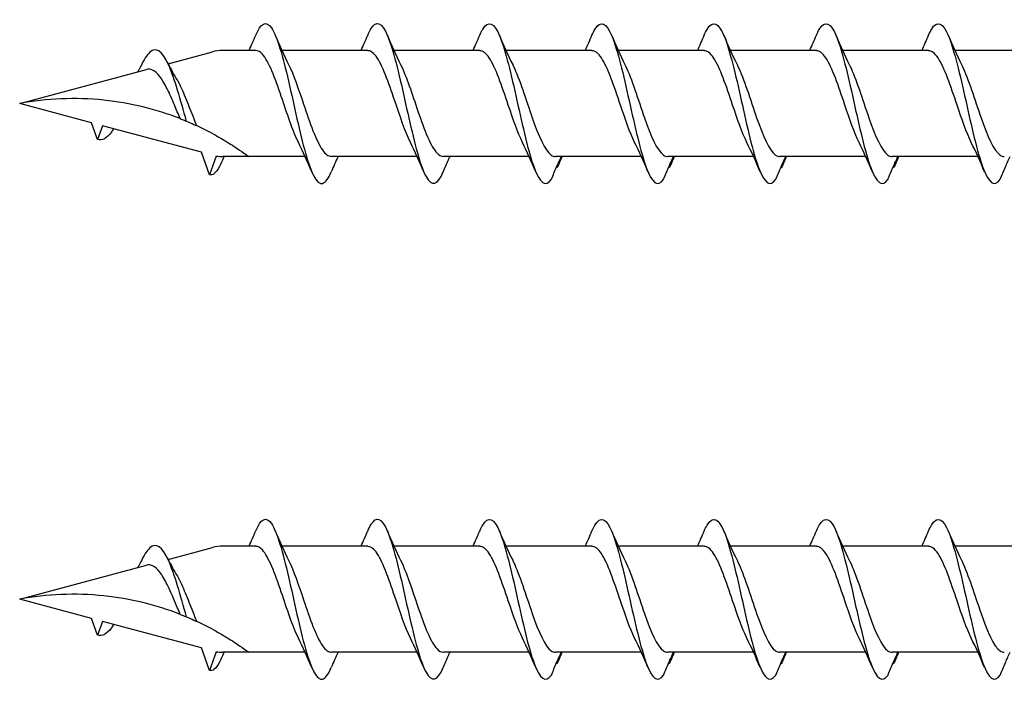
# Model space of a CAD drawing. Units: millimetres. Extents: x 180 to 852, y 230 to 2683.
# Drawn here: x 252 to 302, y 1015 to 1048 of the extents above; entities that cross this region are included whole.
import ezdxf

# ---------------------------------------------------------------- set-up
doc = ezdxf.new("R2010")
doc.units = ezdxf.units.MM
doc.layers.add('SuP-Sichtbare-Kanten', color=7, linetype='Continuous', lineweight=25)

msp = doc.modelspace()

# ---------------------------------------------------------------- linework, layer by layer
at = {"layer": 'SuP-Sichtbare-Kanten'}
for p, q in [((259.694, 1046.25), (261.929, 1046.849)), ((264.111, 1046.918), (262.451, 1046.918)), ((269.762, 1046.918), (265.438, 1046.918)), ((275.412, 1046.918), (271.089, 1046.918)), ((281.072, 1046.918), (276.749, 1046.918)), ((286.732, 1046.918), (282.408, 1046.918)), ((292.392, 1046.918), (288.068, 1046.918)), ((298.052, 1046.918), (293.728, 1046.918)), ((303.712, 1046.918), (299.388, 1046.918)), ((252.206, 1044.244), (258.597, 1045.956)), ((255.826, 1043.274), (252.206, 1044.244)), ((256.131, 1042.435), (255.826, 1043.274)), ((256.383, 1043.125), (256.131, 1042.435)), ((261.369, 1041.789), (256.383, 1043.125)), ((261.782, 1040.653), (261.369, 1041.789)), ((262.125, 1041.596), (261.782, 1040.653)), ((263.758, 1041.57), (262.451, 1041.57)), ((266.601, 1041.57), (263.758, 1041.57)), ((272.252, 1041.57), (267.928, 1041.57)), ((277.902, 1041.57), (273.579, 1041.57)), ((283.562, 1041.57), (279.239, 1041.57)), ((289.222, 1041.57), (284.899, 1041.57)), ((294.882, 1041.57), (290.558, 1041.57)), ((300.542, 1041.57), (296.218, 1041.57)), ((259.694, 1021.25), (261.929, 1021.849)), ((264.111, 1021.918), (262.451, 1021.918)), ((269.762, 1021.918), (265.438, 1021.918)), ((275.412, 1021.918), (271.089, 1021.918)), ((281.072, 1021.918), (276.749, 1021.918)), ((286.732, 1021.918), (282.408, 1021.918)), ((292.392, 1021.918), (288.068, 1021.918)), ((298.052, 1021.918), (293.728, 1021.918)), ((303.712, 1021.918), (299.388, 1021.918)), ((252.206, 1019.244), (258.597, 1020.956)), ((255.826, 1018.274), (252.206, 1019.244)), ((256.131, 1017.435), (255.826, 1018.274)), ((256.383, 1018.125), (256.131, 1017.435)), ((261.369, 1016.789), (256.383, 1018.125)), ((261.782, 1015.653), (261.369, 1016.789)), ((262.125, 1016.596), (261.782, 1015.653)), ((263.758, 1016.57), (262.451, 1016.57)), ((266.601, 1016.57), (263.758, 1016.57)), ((272.252, 1016.57), (267.928, 1016.57)), ((277.902, 1016.57), (273.579, 1016.57)), ((283.562, 1016.57), (279.239, 1016.57)), ((289.222, 1016.57), (284.899, 1016.57)), ((294.882, 1016.57), (290.558, 1016.57)), ((300.542, 1016.57), (296.218, 1016.57))]:
    msp.add_line(p, q, dxfattribs=at)
for centre, start, end in [((262.451, 1044.9), 90, 105), ((262.451, 1043.588), 260.7046, 270), ((262.451, 1019.9), 90, 105), ((262.451, 1018.588), 260.7046, 270)]:
    msp.add_arc(centre, 2.018, start, end, dxfattribs=at)
for points, knots in [([(264.113, 1047.685), (264.376, 1048.297), (264.64, 1048.445), (264.903, 1048.064), (265.19, 1047.647), (265.478, 1046.609), (265.766, 1045.369), (266.051, 1044.141), (266.336, 1042.747), (266.621, 1041.743), (266.908, 1040.733), (267.194, 1040.144), (267.481, 1040.214), (267.63, 1040.25), (267.778, 1040.457), (267.926, 1040.803)], [1.021466, 1.021466, 1.021466, 1.021466, 1.89948, 1.89948, 1.89948, 2.859089, 2.859089, 2.859089, 3.809655, 3.809655, 3.809655, 4.766726, 4.766726, 4.766726, 5.26172, 5.26172, 5.26172, 5.26172]), ([(269.764, 1047.68), (269.879, 1047.951), (269.994, 1048.14), (270.11, 1048.225), (270.398, 1048.438), (270.687, 1047.988), (270.976, 1047.059), (271.262, 1046.141), (271.547, 1044.779), (271.833, 1043.518), (272.123, 1042.236), (272.414, 1041.093), (272.704, 1040.561), (272.994, 1040.028), (273.285, 1040.119), (273.575, 1040.797)], [7.304651, 7.304651, 7.304651, 7.304651, 7.689362, 7.689362, 7.689362, 8.652764, 8.652764, 8.652764, 9.605566, 9.605566, 9.605566, 10.574268, 10.574268, 10.574268, 11.542971, 11.542971, 11.542971, 11.542971]), ([(275.414, 1047.684), (275.463, 1047.8), (275.513, 1047.901), (275.562, 1047.984), (275.851, 1048.471), (276.139, 1048.332), (276.428, 1047.623), (276.714, 1046.923), (277, 1045.685), (277.285, 1044.404), (277.576, 1043.102), (277.866, 1041.791), (278.156, 1041.011), (278.447, 1040.23), (278.737, 1040.003), (279.027, 1040.421)], [13.587836, 13.587836, 13.587836, 13.587836, 13.752084, 13.752084, 13.752084, 14.715487, 14.715487, 14.715487, 15.668289, 15.668289, 15.668289, 16.636991, 16.636991, 16.636991, 17.605693, 17.605693, 17.605693, 17.605693]), ([(281.074, 1047.684), (281.123, 1047.8), (281.173, 1047.901), (281.222, 1047.984), (281.511, 1048.471), (281.799, 1048.332), (282.088, 1047.623), (282.374, 1046.923), (282.659, 1045.685), (282.945, 1044.404), (283.235, 1043.102), (283.526, 1041.791), (283.816, 1041.011), (284.107, 1040.23), (284.397, 1040.003), (284.687, 1040.421)], [13.587836, 13.587836, 13.587836, 13.587836, 13.752084, 13.752084, 13.752084, 14.715487, 14.715487, 14.715487, 15.668289, 15.668289, 15.668289, 16.636991, 16.636991, 16.636991, 17.605693, 17.605693, 17.605693, 17.605693]), ([(286.734, 1047.684), (286.783, 1047.8), (286.832, 1047.901), (286.882, 1047.984), (287.171, 1048.471), (287.459, 1048.332), (287.748, 1047.623), (288.034, 1046.923), (288.319, 1045.685), (288.605, 1044.404), (288.895, 1043.102), (289.186, 1041.791), (289.476, 1041.011), (289.767, 1040.23), (290.057, 1040.003), (290.347, 1040.421)], [13.587836, 13.587836, 13.587836, 13.587836, 13.752084, 13.752084, 13.752084, 14.715487, 14.715487, 14.715487, 15.668289, 15.668289, 15.668289, 16.636991, 16.636991, 16.636991, 17.605693, 17.605693, 17.605693, 17.605693]), ([(292.394, 1047.684), (292.443, 1047.8), (292.492, 1047.901), (292.542, 1047.984), (292.83, 1048.471), (293.119, 1048.332), (293.408, 1047.623), (293.694, 1046.923), (293.979, 1045.685), (294.265, 1044.404), (294.555, 1043.102), (294.846, 1041.791), (295.136, 1041.011), (295.426, 1040.23), (295.717, 1040.003), (296.007, 1040.421)], [13.587836, 13.587836, 13.587836, 13.587836, 13.752084, 13.752084, 13.752084, 14.715487, 14.715487, 14.715487, 15.668289, 15.668289, 15.668289, 16.636991, 16.636991, 16.636991, 17.605693, 17.605693, 17.605693, 17.605693]), ([(298.054, 1047.684), (298.103, 1047.8), (298.152, 1047.901), (298.202, 1047.984), (298.49, 1048.471), (298.779, 1048.332), (299.068, 1047.623), (299.354, 1046.923), (299.639, 1045.685), (299.925, 1044.404), (300.215, 1043.102), (300.506, 1041.791), (300.796, 1041.011), (301.086, 1040.23), (301.377, 1040.003), (301.667, 1040.421)], [13.587836, 13.587836, 13.587836, 13.587836, 13.752084, 13.752084, 13.752084, 14.715487, 14.715487, 14.715487, 15.668289, 15.668289, 15.668289, 16.636991, 16.636991, 16.636991, 17.605693, 17.605693, 17.605693, 17.605693]), ([(260.621, 1043.352), (260.321, 1044.414), (260.02, 1045.514), (259.719, 1046.188), (259.405, 1046.895), (259.09, 1047.115), (258.775, 1046.832), (258.62, 1046.693), (258.465, 1046.437), (258.31, 1046.117)], [2.861299, 2.861299, 2.861299, 2.861299, 3.864192, 3.864192, 3.864192, 4.91465, 4.91465, 4.91465, 5.431994, 5.431994, 5.431994, 5.431994]), ([(266.266, 1042.28), (265.978, 1042.864), (265.69, 1043.757), (265.402, 1044.605), (265.085, 1045.539), (264.768, 1046.381), (264.451, 1046.729), (264.338, 1046.853), (264.225, 1046.912), (264.111, 1046.91)], [-3.966443, -3.966443, -3.966443, -3.966443, -3.005947, -3.005947, -3.005947, -1.948699, -1.948699, -1.948699, -1.570796, -1.570796, -1.570796, -1.570796]), ([(271.916, 1042.281), (271.654, 1042.814), (271.392, 1043.599), (271.129, 1044.379), (270.814, 1045.315), (270.499, 1046.205), (270.184, 1046.629), (270.043, 1046.818), (269.902, 1046.91), (269.762, 1046.909)], [-10.249629, -10.249629, -10.249629, -10.249629, -9.374264, -9.374264, -9.374264, -8.322931, -8.322931, -8.322931, -7.853982, -7.853982, -7.853982, -7.853982]), ([(277.567, 1042.283), (277.328, 1042.768), (277.09, 1043.458), (276.851, 1044.167), (276.531, 1045.119), (276.21, 1046.067), (275.89, 1046.549), (275.731, 1046.789), (275.572, 1046.909), (275.412, 1046.909)], [-16.532814, -16.532814, -16.532814, -16.532814, -15.736685, -15.736685, -15.736685, -14.668498, -14.668498, -14.668498, -14.137167, -14.137167, -14.137167, -14.137167]), ([(283.227, 1042.283), (282.988, 1042.768), (282.749, 1043.458), (282.511, 1044.167), (282.191, 1045.119), (281.87, 1046.067), (281.55, 1046.549), (281.391, 1046.789), (281.232, 1046.909), (281.072, 1046.909)], [-16.532814, -16.532814, -16.532814, -16.532814, -15.736685, -15.736685, -15.736685, -14.668498, -14.668498, -14.668498, -14.137167, -14.137167, -14.137167, -14.137167]), ([(288.887, 1042.283), (288.648, 1042.768), (288.409, 1043.458), (288.171, 1044.167), (287.85, 1045.119), (287.53, 1046.067), (287.21, 1046.549), (287.051, 1046.789), (286.892, 1046.909), (286.732, 1046.909)], [-16.532814, -16.532814, -16.532814, -16.532814, -15.736685, -15.736685, -15.736685, -14.668498, -14.668498, -14.668498, -14.137167, -14.137167, -14.137167, -14.137167]), ([(294.547, 1042.283), (294.308, 1042.768), (294.069, 1043.458), (293.831, 1044.167), (293.51, 1045.119), (293.19, 1046.067), (292.87, 1046.549), (292.711, 1046.789), (292.551, 1046.909), (292.392, 1046.909)], [-16.532814, -16.532814, -16.532814, -16.532814, -15.736685, -15.736685, -15.736685, -14.668498, -14.668498, -14.668498, -14.137167, -14.137167, -14.137167, -14.137167]), ([(300.206, 1042.283), (299.968, 1042.768), (299.729, 1043.458), (299.491, 1044.167), (299.17, 1045.119), (298.85, 1046.067), (298.53, 1046.549), (298.371, 1046.789), (298.211, 1046.909), (298.052, 1046.909)], [-16.532814, -16.532814, -16.532814, -16.532814, -15.736685, -15.736685, -15.736685, -14.668498, -14.668498, -14.668498, -14.137167, -14.137167, -14.137167, -14.137167]), ([(258.171, 1045.842), (258.195, 1045.889), (258.219, 1045.935), (258.265, 1046.028), (258.287, 1046.074), (258.31, 1046.121)], [0.09346723, 0.09346723, 0.09346723, 0.09346723, 0.10959337, 0.10959337, 0.12531801, 0.12531801, 0.12531801, 0.12531801]), ([(265.774, 1046.206), (266.025, 1045.696), (266.275, 1044.958), (266.526, 1044.212), (266.843, 1043.271), (267.159, 1042.355), (267.476, 1041.901), (267.626, 1041.685), (267.777, 1041.578), (267.928, 1041.578)], [2.316742, 2.316742, 2.316742, 2.316742, 3.153372, 3.153372, 3.153372, 4.208973, 4.208973, 4.208973, 4.712389, 4.712389, 4.712389, 4.712389]), ([(271.424, 1046.207), (271.715, 1045.617), (272.006, 1044.71), (272.298, 1043.854), (272.618, 1042.91), (272.939, 1042.067), (273.26, 1041.736), (273.366, 1041.626), (273.473, 1041.574), (273.579, 1041.577)], [8.599927, 8.599927, 8.599927, 8.599927, 9.570965, 9.570965, 9.570965, 10.641448, 10.641448, 10.641448, 10.995574, 10.995574, 10.995574, 10.995574]), ([(277.075, 1046.207), (277.084, 1046.189), (277.093, 1046.17), (277.103, 1046.15), (277.422, 1045.484), (277.742, 1044.44), (278.061, 1043.525), (278.381, 1042.61), (278.7, 1041.862), (279.019, 1041.642), (279.089, 1041.594), (279.159, 1041.572), (279.229, 1041.574)], [14.883113, 14.883113, 14.883113, 14.883113, 14.914179, 14.914179, 14.914179, 15.980151, 15.980151, 15.980151, 17.045272, 17.045272, 17.045272, 17.27876, 17.27876, 17.27876, 17.27876]), ([(282.735, 1046.207), (282.744, 1046.189), (282.753, 1046.17), (282.763, 1046.15), (283.082, 1045.484), (283.402, 1044.44), (283.721, 1043.525), (284.041, 1042.61), (284.36, 1041.862), (284.679, 1041.642), (284.749, 1041.594), (284.819, 1041.572), (284.889, 1041.574)], [14.883113, 14.883113, 14.883113, 14.883113, 14.914179, 14.914179, 14.914179, 15.980151, 15.980151, 15.980151, 17.045272, 17.045272, 17.045272, 17.27876, 17.27876, 17.27876, 17.27876]), ([(288.395, 1046.207), (288.404, 1046.189), (288.413, 1046.17), (288.423, 1046.15), (288.742, 1045.484), (289.062, 1044.44), (289.381, 1043.525), (289.7, 1042.61), (290.02, 1041.862), (290.339, 1041.642), (290.409, 1041.594), (290.479, 1041.572), (290.549, 1041.574)], [14.883113, 14.883113, 14.883113, 14.883113, 14.914179, 14.914179, 14.914179, 15.980151, 15.980151, 15.980151, 17.045272, 17.045272, 17.045272, 17.27876, 17.27876, 17.27876, 17.27876]), ([(294.055, 1046.207), (294.064, 1046.189), (294.073, 1046.17), (294.082, 1046.15), (294.402, 1045.484), (294.722, 1044.44), (295.041, 1043.525), (295.36, 1042.61), (295.68, 1041.862), (295.999, 1041.642), (296.069, 1041.594), (296.139, 1041.572), (296.209, 1041.574)], [14.883113, 14.883113, 14.883113, 14.883113, 14.914179, 14.914179, 14.914179, 15.980151, 15.980151, 15.980151, 17.045272, 17.045272, 17.045272, 17.27876, 17.27876, 17.27876, 17.27876]), ([(299.714, 1046.207), (299.724, 1046.189), (299.733, 1046.17), (299.742, 1046.15), (300.062, 1045.484), (300.381, 1044.44), (300.701, 1043.525), (301.02, 1042.61), (301.34, 1041.862), (301.659, 1041.642), (301.729, 1041.594), (301.799, 1041.572), (301.869, 1041.574)], [14.883113, 14.883113, 14.883113, 14.883113, 14.914179, 14.914179, 14.914179, 15.980151, 15.980151, 15.980151, 17.045272, 17.045272, 17.045272, 17.27876, 17.27876, 17.27876, 17.27876]), ([(260.3, 1043.481), (260.206, 1043.706), (260.111, 1043.938), (259.894, 1044.456), (259.772, 1044.734), (259.526, 1045.227), (259.404, 1045.438), (259.155, 1045.762), (259.032, 1045.874), (258.804, 1045.975), (258.702, 1045.984), (258.597, 1045.956)], [0.5513387, 0.5513387, 0.5513387, 0.5513387, 0.6263166, 0.6263166, 0.7195368, 0.7195368, 0.8096423, 0.8096423, 0.8966728, 0.8966728, 0.9658893, 0.9658893, 0.9658893, 0.9658893]), ([(260.089, 1045.529), (260.183, 1045.373), (260.274, 1045.195), (260.495, 1044.72), (260.62, 1044.413), (260.874, 1043.774), (260.999, 1043.45), (261.126, 1043.14), (261.128, 1043.134), (261.13, 1043.128)], [0.9579235, 0.9579235, 0.9579235, 0.9579235, 1.0273012, 1.0273012, 1.1262072, 1.1262072, 1.2283131, 1.2283131, 1.2302765, 1.2302765, 1.2302765, 1.2302765]), ([(260.3, 1043.481), (259.093, 1043.951), (257.779, 1044.275), (255.013, 1044.563), (253.56, 1044.495), (252.206, 1044.244)], [1.9547898, 1.9547898, 1.9547898, 1.9547898, 2.339871, 2.339871, 2.7564931, 2.7564931, 2.7564931, 2.7564931]), ([(260.3, 1043.481), (259.093, 1043.951), (257.779, 1044.275), (255.013, 1044.563), (253.56, 1044.495), (252.206, 1044.244)], [1.9547898, 1.9547898, 1.9547898, 1.9547898, 2.339871, 2.339871, 2.7564931, 2.7564931, 2.7564931, 2.7564931]), ([(260.3, 1043.481), (260.335, 1043.468), (260.373, 1043.453), (260.476, 1043.411), (260.549, 1043.382), (260.621, 1043.352)], [-0.1083607, -0.1083607, -0.1083607, -0.1083607, -0.0693059, -0.0693059, 0, 0, 0, 0]), ([(260.621, 1043.352), (260.741, 1043.302), (260.866, 1043.248), (261.042, 1043.169), (261.086, 1043.149), (261.13, 1043.128)], [-0.1924871, -0.1924871, -0.1924871, -0.1924871, -0.1056412, -0.1056412, -0.0766192, -0.0766192, -0.0766192, -0.0766192]), ([(256.949, 1042.974), (256.91, 1042.911), (256.872, 1042.853), (256.834, 1042.801), (256.599, 1042.482), (256.365, 1042.361), (256.131, 1042.435)], [6.9453405, 6.9453405, 6.9453405, 6.9453405, 7.0733246, 7.0733246, 7.0733246, 7.8539816, 7.8539816, 7.8539816, 7.8539816]), ([(261.929, 1042.73), (262.017, 1042.683), (262.103, 1042.636), (262.279, 1042.537), (262.367, 1042.486), (262.451, 1042.436)], [-0.0617054, -0.0617054, -0.0617054, -0.0617054, -0.0320196, -0.0320196, -0.00000967, -0.00000967, -0.00000967, -0.00000967]), ([(262.451, 1042.436), (262.46, 1042.431), (262.469, 1042.426), (262.72, 1042.277), (262.987, 1042.107), (263.343, 1041.868), (263.495, 1041.761), (263.703, 1041.611), (263.758, 1041.57), (263.758, 1041.57)], [-0.2519293, -0.2519293, -0.2519293, -0.2519293, -0.2485558, -0.2485558, -0.1560347, -0.1560347, -0.0780173, -0.0780173, 0, 0, 0, 0]), ([(273.575, 1040.797), (273.662, 1041), (273.75, 1041.204), (273.865, 1041.46), (273.889, 1041.515), (273.914, 1041.57)], [0, 0, 0, 0, 0.06729654, 0.06729654, 0.08547102, 0.08547102, 0.08547102, 0.08547102]), ([(279.027, 1040.421), (279.114, 1040.63), (279.202, 1040.84), (279.368, 1041.222), (279.446, 1041.397), (279.526, 1041.57)], [0, 0, 0, 0, 0.0672965, 0.0672965, 0.1238973, 0.1238973, 0.1238973, 0.1238973]), ([(279.542, 1041.57), (279.516, 1041.488), (279.486, 1041.407), (279.408, 1041.215), (279.357, 1041.102), (279.304, 1040.993)], [0.0191204, 0.0191204, 0.0191204, 0.0191204, 0.0648208, 0.0648208, 0.130601, 0.130601, 0.130601, 0.130601]), ([(284.687, 1040.421), (284.774, 1040.63), (284.862, 1040.84), (285.028, 1041.222), (285.106, 1041.397), (285.186, 1041.57)], [0, 0, 0, 0, 0.0672965, 0.0672965, 0.1238973, 0.1238973, 0.1238973, 0.1238973]), ([(285.202, 1041.57), (285.176, 1041.488), (285.146, 1041.407), (285.068, 1041.215), (285.017, 1041.102), (284.964, 1040.993)], [0.0191204, 0.0191204, 0.0191204, 0.0191204, 0.0648208, 0.0648208, 0.130601, 0.130601, 0.130601, 0.130601]), ([(290.347, 1040.421), (290.434, 1040.63), (290.522, 1040.84), (290.688, 1041.222), (290.766, 1041.397), (290.846, 1041.57)], [0, 0, 0, 0, 0.0672965, 0.0672965, 0.1238973, 0.1238973, 0.1238973, 0.1238973]), ([(290.862, 1041.57), (290.836, 1041.488), (290.806, 1041.407), (290.728, 1041.215), (290.677, 1041.102), (290.624, 1040.993)], [0.0191204, 0.0191204, 0.0191204, 0.0191204, 0.0648208, 0.0648208, 0.130601, 0.130601, 0.130601, 0.130601]), ([(296.007, 1040.421), (296.094, 1040.63), (296.182, 1040.84), (296.348, 1041.222), (296.426, 1041.397), (296.505, 1041.57)], [0, 0, 0, 0, 0.0672965, 0.0672965, 0.1238973, 0.1238973, 0.1238973, 0.1238973]), ([(296.522, 1041.57), (296.495, 1041.488), (296.465, 1041.407), (296.388, 1041.215), (296.337, 1041.102), (296.284, 1040.993)], [0.0191204, 0.0191204, 0.0191204, 0.0191204, 0.0648208, 0.0648208, 0.130601, 0.130601, 0.130601, 0.130601]), ([(301.667, 1040.421), (301.754, 1040.63), (301.842, 1040.84), (302.008, 1041.222), (302.086, 1041.397), (302.165, 1041.57)], [0, 0, 0, 0, 0.0672965, 0.0672965, 0.1238973, 0.1238973, 0.1238973, 0.1238973]), ([(262.349, 1041.207), (262.176, 1040.824), (262.002, 1040.624), (261.828, 1040.643), (261.813, 1040.645), (261.797, 1040.648), (261.782, 1040.653)], [0.9397751, 0.9397751, 0.9397751, 0.9397751, 1.5196872, 1.5196872, 1.5196872, 1.5707963, 1.5707963, 1.5707963, 1.5707963]), ([(264.113, 1022.685), (264.376, 1023.297), (264.64, 1023.445), (264.903, 1023.064), (265.19, 1022.647), (265.478, 1021.609), (265.766, 1020.369), (266.051, 1019.141), (266.336, 1017.747), (266.621, 1016.743), (266.908, 1015.733), (267.194, 1015.144), (267.481, 1015.214), (267.63, 1015.25), (267.778, 1015.457), (267.926, 1015.803)], [1.021466, 1.021466, 1.021466, 1.021466, 1.89948, 1.89948, 1.89948, 2.859089, 2.859089, 2.859089, 3.809655, 3.809655, 3.809655, 4.766726, 4.766726, 4.766726, 5.26172, 5.26172, 5.26172, 5.26172]), ([(269.764, 1022.68), (269.879, 1022.951), (269.994, 1023.14), (270.11, 1023.225), (270.398, 1023.438), (270.687, 1022.988), (270.976, 1022.059), (271.262, 1021.141), (271.547, 1019.779), (271.833, 1018.518), (272.123, 1017.236), (272.414, 1016.093), (272.704, 1015.561), (272.994, 1015.028), (273.285, 1015.119), (273.575, 1015.797)], [7.304651, 7.304651, 7.304651, 7.304651, 7.689362, 7.689362, 7.689362, 8.652764, 8.652764, 8.652764, 9.605566, 9.605566, 9.605566, 10.574268, 10.574268, 10.574268, 11.542971, 11.542971, 11.542971, 11.542971]), ([(275.414, 1022.684), (275.463, 1022.8), (275.513, 1022.901), (275.562, 1022.984), (275.851, 1023.471), (276.139, 1023.332), (276.428, 1022.623), (276.714, 1021.923), (277, 1020.685), (277.285, 1019.404), (277.576, 1018.102), (277.866, 1016.791), (278.156, 1016.011), (278.447, 1015.23), (278.737, 1015.003), (279.027, 1015.421)], [13.587836, 13.587836, 13.587836, 13.587836, 13.752084, 13.752084, 13.752084, 14.715487, 14.715487, 14.715487, 15.668289, 15.668289, 15.668289, 16.636991, 16.636991, 16.636991, 17.605693, 17.605693, 17.605693, 17.605693]), ([(281.074, 1022.684), (281.123, 1022.8), (281.173, 1022.901), (281.222, 1022.984), (281.511, 1023.471), (281.799, 1023.332), (282.088, 1022.623), (282.374, 1021.923), (282.659, 1020.685), (282.945, 1019.404), (283.235, 1018.102), (283.526, 1016.791), (283.816, 1016.011), (284.107, 1015.23), (284.397, 1015.003), (284.687, 1015.421)], [13.587836, 13.587836, 13.587836, 13.587836, 13.752084, 13.752084, 13.752084, 14.715487, 14.715487, 14.715487, 15.668289, 15.668289, 15.668289, 16.636991, 16.636991, 16.636991, 17.605693, 17.605693, 17.605693, 17.605693]), ([(286.734, 1022.684), (286.783, 1022.8), (286.832, 1022.901), (286.882, 1022.984), (287.171, 1023.471), (287.459, 1023.332), (287.748, 1022.623), (288.034, 1021.923), (288.319, 1020.685), (288.605, 1019.404), (288.895, 1018.102), (289.186, 1016.791), (289.476, 1016.011), (289.767, 1015.23), (290.057, 1015.003), (290.347, 1015.421)], [13.587836, 13.587836, 13.587836, 13.587836, 13.752084, 13.752084, 13.752084, 14.715487, 14.715487, 14.715487, 15.668289, 15.668289, 15.668289, 16.636991, 16.636991, 16.636991, 17.605693, 17.605693, 17.605693, 17.605693]), ([(292.394, 1022.684), (292.443, 1022.8), (292.492, 1022.901), (292.542, 1022.984), (292.83, 1023.471), (293.119, 1023.332), (293.408, 1022.623), (293.694, 1021.923), (293.979, 1020.685), (294.265, 1019.404), (294.555, 1018.102), (294.846, 1016.791), (295.136, 1016.011), (295.426, 1015.23), (295.717, 1015.003), (296.007, 1015.421)], [13.587836, 13.587836, 13.587836, 13.587836, 13.752084, 13.752084, 13.752084, 14.715487, 14.715487, 14.715487, 15.668289, 15.668289, 15.668289, 16.636991, 16.636991, 16.636991, 17.605693, 17.605693, 17.605693, 17.605693]), ([(298.054, 1022.684), (298.103, 1022.8), (298.152, 1022.901), (298.202, 1022.984), (298.49, 1023.471), (298.779, 1023.332), (299.068, 1022.623), (299.354, 1021.923), (299.639, 1020.685), (299.925, 1019.404), (300.215, 1018.102), (300.506, 1016.791), (300.796, 1016.011), (301.086, 1015.23), (301.377, 1015.003), (301.667, 1015.421)], [13.587836, 13.587836, 13.587836, 13.587836, 13.752084, 13.752084, 13.752084, 14.715487, 14.715487, 14.715487, 15.668289, 15.668289, 15.668289, 16.636991, 16.636991, 16.636991, 17.605693, 17.605693, 17.605693, 17.605693]), ([(260.621, 1018.352), (260.321, 1019.414), (260.02, 1020.514), (259.719, 1021.188), (259.405, 1021.895), (259.09, 1022.115), (258.775, 1021.832), (258.62, 1021.693), (258.465, 1021.437), (258.31, 1021.117)], [2.861299, 2.861299, 2.861299, 2.861299, 3.864192, 3.864192, 3.864192, 4.91465, 4.91465, 4.91465, 5.431994, 5.431994, 5.431994, 5.431994]), ([(266.266, 1017.28), (265.978, 1017.864), (265.69, 1018.757), (265.402, 1019.605), (265.085, 1020.539), (264.768, 1021.381), (264.451, 1021.729), (264.338, 1021.853), (264.225, 1021.912), (264.111, 1021.91)], [-3.966443, -3.966443, -3.966443, -3.966443, -3.005947, -3.005947, -3.005947, -1.948699, -1.948699, -1.948699, -1.570796, -1.570796, -1.570796, -1.570796]), ([(271.916, 1017.281), (271.654, 1017.814), (271.392, 1018.599), (271.129, 1019.379), (270.814, 1020.315), (270.499, 1021.205), (270.184, 1021.629), (270.043, 1021.818), (269.902, 1021.91), (269.762, 1021.909)], [-10.249629, -10.249629, -10.249629, -10.249629, -9.374264, -9.374264, -9.374264, -8.322931, -8.322931, -8.322931, -7.853982, -7.853982, -7.853982, -7.853982]), ([(277.567, 1017.283), (277.328, 1017.768), (277.09, 1018.458), (276.851, 1019.167), (276.531, 1020.119), (276.21, 1021.067), (275.89, 1021.549), (275.731, 1021.789), (275.572, 1021.909), (275.412, 1021.909)], [-16.532814, -16.532814, -16.532814, -16.532814, -15.736685, -15.736685, -15.736685, -14.668498, -14.668498, -14.668498, -14.137167, -14.137167, -14.137167, -14.137167]), ([(283.227, 1017.283), (282.988, 1017.768), (282.749, 1018.458), (282.511, 1019.167), (282.191, 1020.119), (281.87, 1021.067), (281.55, 1021.549), (281.391, 1021.789), (281.232, 1021.909), (281.072, 1021.909)], [-16.532814, -16.532814, -16.532814, -16.532814, -15.736685, -15.736685, -15.736685, -14.668498, -14.668498, -14.668498, -14.137167, -14.137167, -14.137167, -14.137167]), ([(288.887, 1017.283), (288.648, 1017.768), (288.409, 1018.458), (288.171, 1019.167), (287.85, 1020.119), (287.53, 1021.067), (287.21, 1021.549), (287.051, 1021.789), (286.892, 1021.909), (286.732, 1021.909)], [-16.532814, -16.532814, -16.532814, -16.532814, -15.736685, -15.736685, -15.736685, -14.668498, -14.668498, -14.668498, -14.137167, -14.137167, -14.137167, -14.137167]), ([(294.547, 1017.283), (294.308, 1017.768), (294.069, 1018.458), (293.831, 1019.167), (293.51, 1020.119), (293.19, 1021.067), (292.87, 1021.549), (292.711, 1021.789), (292.551, 1021.909), (292.392, 1021.909)], [-16.532814, -16.532814, -16.532814, -16.532814, -15.736685, -15.736685, -15.736685, -14.668498, -14.668498, -14.668498, -14.137167, -14.137167, -14.137167, -14.137167]), ([(300.206, 1017.283), (299.968, 1017.768), (299.729, 1018.458), (299.491, 1019.167), (299.17, 1020.119), (298.85, 1021.067), (298.53, 1021.549), (298.371, 1021.789), (298.211, 1021.909), (298.052, 1021.909)], [-16.532814, -16.532814, -16.532814, -16.532814, -15.736685, -15.736685, -15.736685, -14.668498, -14.668498, -14.668498, -14.137167, -14.137167, -14.137167, -14.137167]), ([(265.774, 1021.206), (266.025, 1020.696), (266.275, 1019.958), (266.526, 1019.212), (266.843, 1018.271), (267.159, 1017.355), (267.476, 1016.901), (267.626, 1016.685), (267.777, 1016.578), (267.928, 1016.578)], [2.316742, 2.316742, 2.316742, 2.316742, 3.153372, 3.153372, 3.153372, 4.208973, 4.208973, 4.208973, 4.712389, 4.712389, 4.712389, 4.712389]), ([(271.424, 1021.207), (271.715, 1020.617), (272.006, 1019.71), (272.298, 1018.854), (272.618, 1017.91), (272.939, 1017.067), (273.26, 1016.736), (273.366, 1016.626), (273.473, 1016.574), (273.579, 1016.577)], [8.599927, 8.599927, 8.599927, 8.599927, 9.570965, 9.570965, 9.570965, 10.641448, 10.641448, 10.641448, 10.995574, 10.995574, 10.995574, 10.995574]), ([(277.075, 1021.207), (277.084, 1021.189), (277.093, 1021.17), (277.103, 1021.15), (277.422, 1020.484), (277.742, 1019.44), (278.061, 1018.525), (278.381, 1017.61), (278.7, 1016.862), (279.019, 1016.642), (279.089, 1016.594), (279.159, 1016.572), (279.229, 1016.574)], [14.883113, 14.883113, 14.883113, 14.883113, 14.914179, 14.914179, 14.914179, 15.980151, 15.980151, 15.980151, 17.045272, 17.045272, 17.045272, 17.27876, 17.27876, 17.27876, 17.27876]), ([(282.735, 1021.207), (282.744, 1021.189), (282.753, 1021.17), (282.763, 1021.15), (283.082, 1020.484), (283.402, 1019.44), (283.721, 1018.525), (284.041, 1017.61), (284.36, 1016.862), (284.679, 1016.642), (284.749, 1016.594), (284.819, 1016.572), (284.889, 1016.574)], [14.883113, 14.883113, 14.883113, 14.883113, 14.914179, 14.914179, 14.914179, 15.980151, 15.980151, 15.980151, 17.045272, 17.045272, 17.045272, 17.27876, 17.27876, 17.27876, 17.27876]), ([(288.395, 1021.207), (288.404, 1021.189), (288.413, 1021.17), (288.423, 1021.15), (288.742, 1020.484), (289.062, 1019.44), (289.381, 1018.525), (289.7, 1017.61), (290.02, 1016.862), (290.339, 1016.642), (290.409, 1016.594), (290.479, 1016.572), (290.549, 1016.574)], [14.883113, 14.883113, 14.883113, 14.883113, 14.914179, 14.914179, 14.914179, 15.980151, 15.980151, 15.980151, 17.045272, 17.045272, 17.045272, 17.27876, 17.27876, 17.27876, 17.27876]), ([(294.055, 1021.207), (294.064, 1021.189), (294.073, 1021.17), (294.082, 1021.15), (294.402, 1020.484), (294.722, 1019.44), (295.041, 1018.525), (295.36, 1017.61), (295.68, 1016.862), (295.999, 1016.642), (296.069, 1016.594), (296.139, 1016.572), (296.209, 1016.574)], [14.883113, 14.883113, 14.883113, 14.883113, 14.914179, 14.914179, 14.914179, 15.980151, 15.980151, 15.980151, 17.045272, 17.045272, 17.045272, 17.27876, 17.27876, 17.27876, 17.27876]), ([(299.714, 1021.207), (299.724, 1021.189), (299.733, 1021.17), (299.742, 1021.15), (300.062, 1020.484), (300.381, 1019.44), (300.701, 1018.525), (301.02, 1017.61), (301.34, 1016.862), (301.659, 1016.642), (301.729, 1016.594), (301.799, 1016.572), (301.869, 1016.574)], [14.883113, 14.883113, 14.883113, 14.883113, 14.914179, 14.914179, 14.914179, 15.980151, 15.980151, 15.980151, 17.045272, 17.045272, 17.045272, 17.27876, 17.27876, 17.27876, 17.27876]), ([(258.171, 1020.842), (258.195, 1020.889), (258.219, 1020.935), (258.265, 1021.028), (258.287, 1021.074), (258.31, 1021.121)], [0.09346723, 0.09346723, 0.09346723, 0.09346723, 0.10959337, 0.10959337, 0.12531801, 0.12531801, 0.12531801, 0.12531801]), ([(260.3, 1018.481), (260.206, 1018.706), (260.111, 1018.938), (259.894, 1019.456), (259.772, 1019.734), (259.526, 1020.227), (259.404, 1020.438), (259.155, 1020.762), (259.032, 1020.874), (258.804, 1020.975), (258.702, 1020.984), (258.597, 1020.956)], [0.5513387, 0.5513387, 0.5513387, 0.5513387, 0.6263166, 0.6263166, 0.7195368, 0.7195368, 0.8096423, 0.8096423, 0.8966728, 0.8966728, 0.9658893, 0.9658893, 0.9658893, 0.9658893]), ([(260.089, 1020.529), (260.183, 1020.373), (260.274, 1020.195), (260.495, 1019.72), (260.62, 1019.413), (260.874, 1018.774), (260.999, 1018.45), (261.126, 1018.14), (261.128, 1018.134), (261.13, 1018.128)], [0.9579235, 0.9579235, 0.9579235, 0.9579235, 1.0273012, 1.0273012, 1.1262072, 1.1262072, 1.2283131, 1.2283131, 1.2302765, 1.2302765, 1.2302765, 1.2302765]), ([(260.3, 1018.481), (259.093, 1018.951), (257.779, 1019.275), (255.013, 1019.563), (253.56, 1019.495), (252.206, 1019.244)], [1.9547898, 1.9547898, 1.9547898, 1.9547898, 2.339871, 2.339871, 2.7564931, 2.7564931, 2.7564931, 2.7564931]), ([(260.3, 1018.481), (259.093, 1018.951), (257.779, 1019.275), (255.013, 1019.563), (253.56, 1019.495), (252.206, 1019.244)], [1.9547898, 1.9547898, 1.9547898, 1.9547898, 2.339871, 2.339871, 2.7564931, 2.7564931, 2.7564931, 2.7564931]), ([(260.3, 1018.481), (260.335, 1018.468), (260.373, 1018.453), (260.476, 1018.411), (260.549, 1018.382), (260.621, 1018.352)], [-0.1083607, -0.1083607, -0.1083607, -0.1083607, -0.0693059, -0.0693059, 0, 0, 0, 0]), ([(260.621, 1018.352), (260.741, 1018.302), (260.866, 1018.248), (261.042, 1018.169), (261.086, 1018.149), (261.13, 1018.128)], [-0.1924871, -0.1924871, -0.1924871, -0.1924871, -0.1056412, -0.1056412, -0.0766192, -0.0766192, -0.0766192, -0.0766192]), ([(256.949, 1017.974), (256.91, 1017.911), (256.872, 1017.853), (256.834, 1017.801), (256.599, 1017.482), (256.365, 1017.361), (256.131, 1017.435)], [6.9453405, 6.9453405, 6.9453405, 6.9453405, 7.0733246, 7.0733246, 7.0733246, 7.8539816, 7.8539816, 7.8539816, 7.8539816]), ([(261.929, 1017.73), (262.017, 1017.683), (262.103, 1017.636), (262.279, 1017.537), (262.367, 1017.486), (262.451, 1017.436)], [-0.0617054, -0.0617054, -0.0617054, -0.0617054, -0.0320196, -0.0320196, -0.00000967, -0.00000967, -0.00000967, -0.00000967]), ([(262.451, 1017.436), (262.46, 1017.431), (262.469, 1017.426), (262.72, 1017.277), (262.987, 1017.107), (263.343, 1016.868), (263.495, 1016.761), (263.703, 1016.611), (263.758, 1016.57), (263.758, 1016.57)], [-0.2519293, -0.2519293, -0.2519293, -0.2519293, -0.2485558, -0.2485558, -0.1560347, -0.1560347, -0.0780173, -0.0780173, 0, 0, 0, 0]), ([(262.349, 1016.207), (262.176, 1015.824), (262.002, 1015.624), (261.828, 1015.643), (261.813, 1015.645), (261.797, 1015.648), (261.782, 1015.653)], [0.9397751, 0.9397751, 0.9397751, 0.9397751, 1.5196872, 1.5196872, 1.5196872, 1.5707963, 1.5707963, 1.5707963, 1.5707963]), ([(273.575, 1015.797), (273.662, 1016), (273.75, 1016.204), (273.865, 1016.46), (273.889, 1016.515), (273.914, 1016.57)], [0, 0, 0, 0, 0.06729654, 0.06729654, 0.08547102, 0.08547102, 0.08547102, 0.08547102]), ([(279.027, 1015.421), (279.114, 1015.63), (279.202, 1015.84), (279.368, 1016.222), (279.446, 1016.397), (279.526, 1016.57)], [0, 0, 0, 0, 0.0672965, 0.0672965, 0.1238973, 0.1238973, 0.1238973, 0.1238973]), ([(279.542, 1016.57), (279.516, 1016.488), (279.486, 1016.407), (279.408, 1016.215), (279.357, 1016.102), (279.304, 1015.993)], [0.0191204, 0.0191204, 0.0191204, 0.0191204, 0.0648208, 0.0648208, 0.130601, 0.130601, 0.130601, 0.130601]), ([(284.687, 1015.421), (284.774, 1015.63), (284.862, 1015.84), (285.028, 1016.222), (285.106, 1016.397), (285.186, 1016.57)], [0, 0, 0, 0, 0.0672965, 0.0672965, 0.1238973, 0.1238973, 0.1238973, 0.1238973]), ([(285.202, 1016.57), (285.176, 1016.488), (285.146, 1016.407), (285.068, 1016.215), (285.017, 1016.102), (284.964, 1015.993)], [0.0191204, 0.0191204, 0.0191204, 0.0191204, 0.0648208, 0.0648208, 0.130601, 0.130601, 0.130601, 0.130601]), ([(290.347, 1015.421), (290.434, 1015.63), (290.522, 1015.84), (290.688, 1016.222), (290.766, 1016.397), (290.846, 1016.57)], [0, 0, 0, 0, 0.0672965, 0.0672965, 0.1238973, 0.1238973, 0.1238973, 0.1238973]), ([(290.862, 1016.57), (290.836, 1016.488), (290.806, 1016.407), (290.728, 1016.215), (290.677, 1016.102), (290.624, 1015.993)], [0.0191204, 0.0191204, 0.0191204, 0.0191204, 0.0648208, 0.0648208, 0.130601, 0.130601, 0.130601, 0.130601]), ([(296.007, 1015.421), (296.094, 1015.63), (296.182, 1015.84), (296.348, 1016.222), (296.426, 1016.397), (296.505, 1016.57)], [0, 0, 0, 0, 0.0672965, 0.0672965, 0.1238973, 0.1238973, 0.1238973, 0.1238973]), ([(296.522, 1016.57), (296.495, 1016.488), (296.465, 1016.407), (296.388, 1016.215), (296.337, 1016.102), (296.284, 1015.993)], [0.0191204, 0.0191204, 0.0191204, 0.0191204, 0.0648208, 0.0648208, 0.130601, 0.130601, 0.130601, 0.130601]), ([(301.667, 1015.421), (301.754, 1015.63), (301.842, 1015.84), (302.008, 1016.222), (302.086, 1016.397), (302.165, 1016.57)], [0, 0, 0, 0, 0.0672965, 0.0672965, 0.1238973, 0.1238973, 0.1238973, 0.1238973])]:
    msp.add_open_spline(points, degree=3, knots=knots, dxfattribs=at)
for points in [[(263.776, 1046.918), (263.891, 1047.171), (264.003, 1047.428), (264.113, 1047.686)], [(265.101, 1047.686), (265.316, 1047.184), (265.537, 1046.684), (265.774, 1046.207)], [(269.427, 1046.918), (269.542, 1047.171), (269.654, 1047.428), (269.764, 1047.686)], [(270.752, 1047.686), (270.966, 1047.184), (271.188, 1046.684), (271.424, 1046.207)], [(275.077, 1046.918), (275.192, 1047.171), (275.304, 1047.428), (275.414, 1047.686)], [(276.402, 1047.686), (276.617, 1047.184), (276.838, 1046.684), (277.075, 1046.207)], [(280.737, 1046.918), (280.852, 1047.171), (280.964, 1047.428), (281.074, 1047.686)], [(282.062, 1047.686), (282.276, 1047.184), (282.498, 1046.684), (282.735, 1046.207)], [(286.397, 1046.918), (286.512, 1047.171), (286.624, 1047.428), (286.734, 1047.686)], [(287.722, 1047.686), (287.936, 1047.184), (288.158, 1046.684), (288.395, 1046.207)], [(292.057, 1046.918), (292.172, 1047.171), (292.284, 1047.428), (292.394, 1047.686)], [(293.382, 1047.686), (293.596, 1047.184), (293.818, 1046.684), (294.055, 1046.207)], [(297.717, 1046.918), (297.832, 1047.171), (297.944, 1047.428), (298.054, 1047.686)], [(299.042, 1047.686), (299.256, 1047.184), (299.478, 1046.684), (299.714, 1046.207)], [(259.638, 1046.362), (259.782, 1046.074), (259.932, 1045.792), (260.089, 1045.529)], [(261.929, 1042.73), (261.665, 1042.872), (261.396, 1043.006), (261.13, 1043.128)], [(266.938, 1040.801), (266.724, 1041.304), (266.502, 1041.803), (266.266, 1042.28)], [(272.589, 1040.801), (272.375, 1041.304), (272.153, 1041.803), (271.916, 1042.28)], [(278.239, 1040.801), (278.025, 1041.304), (277.803, 1041.803), (277.567, 1042.28)], [(283.899, 1040.801), (283.685, 1041.304), (283.463, 1041.803), (283.227, 1042.28)], [(289.559, 1040.801), (289.345, 1041.304), (289.123, 1041.803), (288.887, 1042.28)], [(295.219, 1040.801), (295.005, 1041.304), (294.783, 1041.803), (294.547, 1042.28)], [(300.879, 1040.801), (300.665, 1041.304), (300.443, 1041.803), (300.206, 1042.28)], [(262.519, 1041.57), (262.462, 1041.447), (262.405, 1041.324), (262.349, 1041.2)], [(268.263, 1041.57), (268.148, 1041.316), (268.036, 1041.059), (267.926, 1040.801)], [(279.565, 1041.57), (279.509, 1041.447), (279.454, 1041.323), (279.399, 1041.198)], [(285.225, 1041.57), (285.169, 1041.447), (285.114, 1041.323), (285.059, 1041.198)], [(290.884, 1041.57), (290.829, 1041.447), (290.773, 1041.323), (290.719, 1041.198)], [(296.544, 1041.57), (296.488, 1041.447), (296.433, 1041.323), (296.379, 1041.198)], [(279.304, 1040.993), (279.297, 1041.003), (279.29, 1041.014), (279.282, 1041.024)], [(284.964, 1040.993), (284.957, 1041.003), (284.949, 1041.014), (284.942, 1041.024)], [(290.624, 1040.993), (290.617, 1041.003), (290.609, 1041.014), (290.602, 1041.024)], [(296.284, 1040.993), (296.277, 1041.003), (296.269, 1041.014), (296.262, 1041.024)], [(263.776, 1021.918), (263.891, 1022.171), (264.003, 1022.428), (264.113, 1022.686)], [(265.101, 1022.686), (265.316, 1022.184), (265.537, 1021.684), (265.774, 1021.207)], [(269.427, 1021.918), (269.542, 1022.171), (269.654, 1022.428), (269.764, 1022.686)], [(270.752, 1022.686), (270.966, 1022.184), (271.188, 1021.684), (271.424, 1021.207)], [(275.077, 1021.918), (275.192, 1022.171), (275.304, 1022.428), (275.414, 1022.686)], [(276.402, 1022.686), (276.617, 1022.184), (276.838, 1021.684), (277.075, 1021.207)], [(280.737, 1021.918), (280.852, 1022.171), (280.964, 1022.428), (281.074, 1022.686)], [(282.062, 1022.686), (282.276, 1022.184), (282.498, 1021.684), (282.735, 1021.207)], [(286.397, 1021.918), (286.512, 1022.171), (286.624, 1022.428), (286.734, 1022.686)], [(287.722, 1022.686), (287.936, 1022.184), (288.158, 1021.684), (288.395, 1021.207)], [(292.057, 1021.918), (292.172, 1022.171), (292.284, 1022.428), (292.394, 1022.686)], [(293.382, 1022.686), (293.596, 1022.184), (293.818, 1021.684), (294.055, 1021.207)], [(297.717, 1021.918), (297.832, 1022.171), (297.944, 1022.428), (298.054, 1022.686)], [(299.042, 1022.686), (299.256, 1022.184), (299.478, 1021.684), (299.714, 1021.207)], [(259.638, 1021.362), (259.782, 1021.074), (259.932, 1020.792), (260.089, 1020.529)], [(261.929, 1017.73), (261.665, 1017.872), (261.396, 1018.006), (261.13, 1018.128)], [(266.938, 1015.801), (266.724, 1016.304), (266.502, 1016.803), (266.266, 1017.28)], [(272.589, 1015.801), (272.375, 1016.304), (272.153, 1016.803), (271.916, 1017.28)], [(278.239, 1015.801), (278.025, 1016.304), (277.803, 1016.803), (277.567, 1017.28)], [(283.899, 1015.801), (283.685, 1016.304), (283.463, 1016.803), (283.227, 1017.28)], [(289.559, 1015.801), (289.345, 1016.304), (289.123, 1016.803), (288.887, 1017.28)], [(295.219, 1015.801), (295.005, 1016.304), (294.783, 1016.803), (294.547, 1017.28)], [(300.879, 1015.801), (300.665, 1016.304), (300.443, 1016.803), (300.206, 1017.28)], [(262.519, 1016.57), (262.462, 1016.447), (262.405, 1016.324), (262.349, 1016.2)], [(268.263, 1016.57), (268.148, 1016.316), (268.036, 1016.059), (267.926, 1015.801)], [(279.565, 1016.57), (279.509, 1016.447), (279.454, 1016.323), (279.399, 1016.198)], [(285.225, 1016.57), (285.169, 1016.447), (285.114, 1016.323), (285.059, 1016.198)], [(290.884, 1016.57), (290.829, 1016.447), (290.773, 1016.323), (290.719, 1016.198)], [(296.544, 1016.57), (296.488, 1016.447), (296.433, 1016.323), (296.379, 1016.198)], [(279.304, 1015.993), (279.297, 1016.003), (279.29, 1016.014), (279.282, 1016.024)], [(284.964, 1015.993), (284.957, 1016.003), (284.949, 1016.014), (284.942, 1016.024)], [(290.624, 1015.993), (290.617, 1016.003), (290.609, 1016.014), (290.602, 1016.024)], [(296.284, 1015.993), (296.277, 1016.003), (296.269, 1016.014), (296.262, 1016.024)]]:
    msp.add_open_spline(points, degree=3, dxfattribs=at)

doc.saveas('drawing.dxf')
